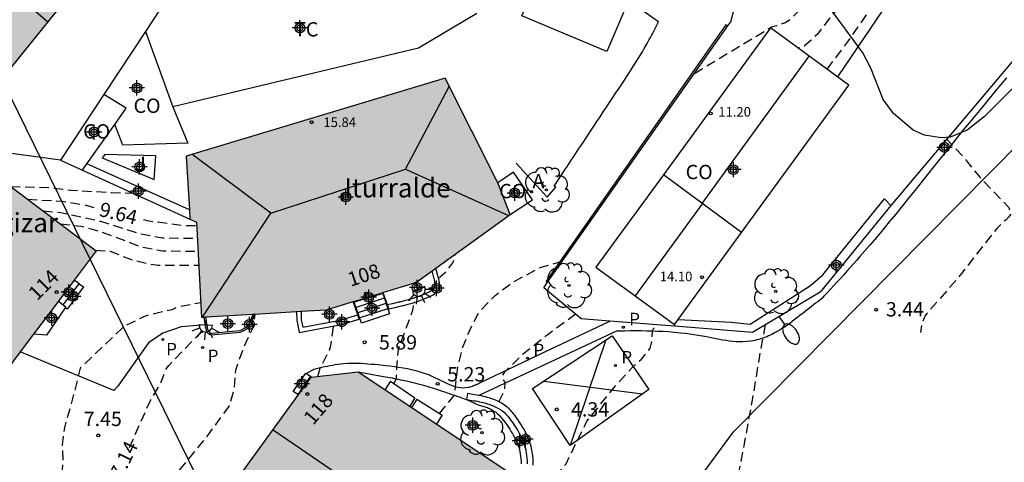
# Model space of a CAD drawing. Units: metres. Extents: x 587293 to 587644, y 4796040 to 4796291.
# Drawn here: x 587469 to 587520, y 4796121 to 4796144 of the extents above; entities that cross this region are included whole.
import ezdxf
from ezdxf.enums import TextEntityAlignment as Align

# ---------------------------------------------------------------- set-up
doc = ezdxf.new("R2010")
doc.units = ezdxf.units.M
doc.header["$MEASUREMENT"] = 0
doc.linetypes.add('TRAZOS_NORMALES', pattern=[0.75, 0.5, -0.25])
for name, color, linetype in [('010103', 9, 'Continuous'), ('020110', 7, 'Continuous'), ('020194', 31, 'TRAZOS_NORMALES'), ('020195', 30, 'TRAZOS_NORMALES'), ('020204', 9, 'Continuous'), ('020307', 24, 'Continuous'), ('020308', 9, 'Continuous'), ('060106', 9, 'Continuous'), ('060110', 9, 'Continuous'), ('060113', 4, 'Continuous'), ('060117', 9, 'Continuous'), ('060124', 9, 'Continuous'), ('060130', 9, 'Continuous'), ('060134', 9, 'Continuous'), ('060141', 9, 'Continuous'), ('060144', 9, 'Continuous'), ('070105', 6, 'Continuous'), ('070108', 9, 'Continuous'), ('080107', 9, 'Continuous'), ('080109', 9, 'Continuous'), ('080110', 9, 'Continuous'), ('080201', 9, 'Continuous'), ('080202', 9, 'Continuous'), ('080301', 9, 'Continuous'), ('080303', 9, 'Continuous'), ('080304', 9, 'Continuous'), ('080308', 9, 'Continuous'), ('100105', 3, 'Continuous'), ('100106', 63, 'Continuous'), ('100202', 3, 'Continuous'), ('100301', 7, 'Continuous'), ('100302', 7, 'Continuous'), ('200205', 4, 'Continuous'), ('200305', 4, 'Continuous'), ('210102', 4, 'Continuous'), ('210201', 9, 'Continuous'), ('210205', 4, 'Continuous'), ('210301', 9, 'Continuous'), ('210305', 4, 'Continuous'), ('220101', 1, 'Continuous'), ('220104', 9, 'Continuous'), ('250202', 9, 'Continuous'), ('250204', 9, 'Continuous'), ('260101', 9, 'Continuous'), ('990501', 21, 'Continuous'), ('C_Edificios', 5, 'Continuous'), ('Centroides', 1, 'Continuous')]:
    doc.layers.add(name, color=color, linetype=linetype)
doc.layers.add('080111', color=7, linetype='Continuous', lineweight=30)
doc.styles.add('ARIAL', font='arial.ttf', dxfattribs={"height": 1})
doc.styles.add('ARIALI', font='ariali.ttf', dxfattribs={"height": 1})
doc.styles.add('ROMANS', font='romans__.ttf', dxfattribs={"height": 1})
doc.styles.get("Standard").update_dxf_attribs({"font": 'arial.ttf'})

# ---------------------------------------------------------------- blocks, each defined once
blk = doc.blocks.new('BloquePortal')
blk.add_circle((0, 0), 0.075)
at = {"flags": 5}
blk.add_attdef('INDICE', text='', height=0.75, dxfattribs=at).set_placement((0, 0), align=Align.MIDDLE_CENTER)
blk = doc.blocks.new('ABAS')
blk.add_circle((0, 0), 0.055)
blk = doc.blocks.new('PLUVI3')
blk.add_circle((0, 0), 0.055)
blk = doc.blocks.new('ARBOL')
blk.add_circle((0, 0), 0.0587)
for centre, radius, start, end in [((-0.28, 0.855), 0.3, 359.2878, 173.6078), ((0.097, 0.97), 0.21, 23.1565, 160.4665), ((0.438, 0.881), 0.24, 301.578, 139.328), ((-0.564, 0.381), 0.532, 92.28, 254.58), ((0.656, 0.288), 0.443, 319.8556, 114.7656), ((-0.091, 0.321), 0.12, 119.14, 310.56), ((0.819, -0.249), 0.383, 235.5275, 62.0275), ((-0.556, -0.339), 0.555, 142.64, 266.54), ((-0.039, -0.384), 0.21, 189.64, 323.88), ((-0.301, -0.676), 0.45, 213.78, 295.32), ((0.299, -0.624), 0.532, 224.67, 0.24)]:
    blk.add_arc(centre, radius, start, end)
blk = doc.blocks.new('COTAPU')
blk.add_circle((0, 0), 0.075)
blk = doc.blocks.new('PUNTO')
blk.add_circle((0, 0), 0.075)
blk = doc.blocks.new('FAREDI')
blk.add_line((0, 0), (0.5, 0))
blk.add_lwpolyline([(0.5, 0, 0.159986), (0.538, -0.117, 0.106322), (0.675, -0.238, 0.071006), (0.858, -0.309, 0.057309), (1.099, -0.337, 0.057309), (1.339, -0.309, 0.071006), (1.522, -0.238, 0.106322), (1.659, -0.117, 0.159986), (1.697, 0, 0.159986), (1.659, 0.117, 0.106322), (1.522, 0.238, 0.071006), (1.339, 0.309, 0.057309), (1.099, 0.337, 0.057309), (0.858, 0.309, 0.071006), (0.675, 0.238, 0.106322), (0.538, 0.117, 0.159986)], format="xyb", close=True)
blk = doc.blocks.new('PLUVI1')
blk.add_circle((0, 0), 0.055)
blk = doc.blocks.new('FAREDE')
at = {"linetype": 'Continuous'}
for p, q in [((0.75, 0.7), (0.57, 0.322)), ((0.415, 0), (0, 0)), ((0.415, 0.36), (0.415, -0.351)), ((1.07, 0.411), (0.715, 0.19)), ((0.738, -0.699), (0.56, -0.32)), ((1.062, -0.416), (0.709, -0.191)), ((1.187, -0.005), (0.768, -0.001))]:
    blk.add_line(p, q, dxfattribs=at)
blk.add_arc((0.413, 0.004), 0.355, 270.4282, 89.5718, dxfattribs=at)
blk = doc.blocks.new('Centroide')
for points in [[(0.402, 0), (-0.402, 0)], [(0, -0.402), (0, 0.402)]]:
    blk.add_lwpolyline(points)
for radius in [0.256, 0.159]:
    blk.add_circle((0, 0), radius)

msp = doc.modelspace()

# ---------------------------------------------------------------- hatches: boundary and pattern name
at = {"layer": '990501'}
for points in [[(587472.674, 4796146.58), (587468.865, 4796149.809), (587465.055, 4796153.038), (587462.831, 4796150.226), (587460.608, 4796147.415), (587464.348, 4796144.151), (587468.088, 4796140.887), (587470.381, 4796143.734)], [(587473.021, 4796131.889), (587460.592, 4796141.242), (587450.965, 4796128.722), (587463.089, 4796118.685)], [(587492.617, 4796138.176), (587491.242, 4796140.908), (587484.476, 4796138.875), (587477.711, 4796136.842), (587477.812, 4796135.196), (587477.914, 4796133.55), (587478.261, 4796133.391), (587478.519, 4796128.419), (587485.049, 4796128.808), (587489.718, 4796130.231), (587494.64, 4796133.797), (587493.992, 4796135.444)], [(587491.056, 4796122.664), (587486.703, 4796125.572), (587484.245, 4796125.287), (587479.573, 4796118.816), (587489.182, 4796112.341), (587492.588, 4796115.028), (587495.408, 4796119.755)]]:
    msp.add_hatch(color=256, dxfattribs=at).paths.add_polyline_path(points, flags=0)

# ---------------------------------------------------------------- linework, layer by layer
at = {"layer": '010103'}
msp.add_lwpolyline([(587501.789, 4796099.127), (587493.395, 4796104.849), (587506.304, 4796122.434), (587531.431, 4796147.856), (587532.728, 4796148.991)], dxfattribs=at)
at = {"layer": '020110', "flags": 128}
msp.add_lwpolyline([(587511.748, 4796140.986), (587515.17, 4796146.042), (587516.926, 4796149.054), (587520.268, 4796153.168), (587526.792, 4796162.785), (587527.672, 4796164.417), (587530.544, 4796168.403), (587537.11, 4796175.951), (587539.98, 4796178.144), (587544.194, 4796180.758), (587547.945, 4796182.792), (587554.427, 4796184.948), (587561.631, 4796185.284), (587566.729, 4796184.646)], dxfattribs=at)
at = {"layer": '020194', "flags": 128}
for points, elevation in [([(587504.266, 4796141.168), (587508.336, 4796143.618), (587508.551, 4796143.666), (587509.021, 4796143.818), (587509.373, 4796144.086), (587509.683, 4796144.402), (587514.265, 4796150.111), (587514.597, 4796150.422), (587514.875, 4796150.813), (587516.694, 4796153.052), (587518.631, 4796155.075), (587519.271, 4796155.674), (587521.982, 4796158.163), (587522.245, 4796158.519), (587522.453, 4796158.888), (587523.004, 4796160.198), (587523.293, 4796161.519), (587523.458, 4796161.954), (587524.895, 4796164.996), (587527.062, 4796168.256), (587532.925, 4796175.32), (587537.901, 4796180.573), (587539.322, 4796181.959), (587540.99, 4796183.233), (587543.449, 4796184.462), (587543.786, 4796184.765), (587544.571, 4796185.248), (587546.124, 4796186.374), (587546.527, 4796186.593), (587548.221, 4796187.735), (587551.641, 4796189.618), (587553.283, 4796190.213), (587555.852, 4796190.877), (587556.313, 4796190.984), (587557.331, 4796191.176), (587561.697, 4796191.713), (587564.007, 4796191.793), (587564.914, 4796191.712), (587567.788, 4796191.747), (587568.233, 4796191.674), (587570.641, 4796191.757), (587572.699, 4796192.244), (587574.243, 4796192.759), (587576.054, 4796193.165), (587576.475, 4796193.105), (587576.873, 4796192.869), (587577.284, 4796192.693), (587578.991, 4796191.688), (587579.854, 4796191.363), (587580.292, 4796191.152), (587582.907, 4796190.239), (587587.236, 4796189.741), (587592.013, 4796189.981), (587596.236, 4796190.779), (587598.518, 4796191.76), (587600.537, 4796193.097), (587601.629, 4796193.922), (587603.418, 4796195.018), (587603.668, 4796195.236), (587603.995, 4796195.481), (587604.416, 4796195.666), (587605.756, 4796196.074), (587606.153, 4796196.248), (587606.53, 4796196.463), (587607.305, 4796197.023), (587607.653, 4796197.345), (587609.28, 4796199.027), (587611.055, 4796201.024), (587611.309, 4796201.401), (587611.385, 4796201.661), (587613.427, 4796205.596), (587614.462, 4796207.814), (587615.07, 4796210.081), (587615.352, 4796211.806), (587615.456, 4796213.299), (587615.661, 4796214.525), (587615.775, 4796217.06), (587616.006, 4796226.973), (587615.988, 4796230.911), (587615.518, 4796234.232), (587614.479, 4796237.187), (587613.015, 4796240.741), (587612.826, 4796241.037), (587612.433, 4796241.862), (587612.076, 4796242.466), (587611.805, 4796243.195), (587611.678, 4796243.658), (587611.477, 4796244.699), (587611.417, 4796244.841), (587611.364, 4796245.168), (587611.387, 4796245.433), (587611.527, 4796245.824), (587611.641, 4796245.994), (587614.026, 4796247.791), (587615.855, 4796249.165), (587616.139, 4796249.486), (587616.803, 4796250.094), (587617.808, 4796251.276), (587619.049, 4796252.509), (587621.236, 4796255.571), (587624.499, 4796260.021)], 7.64), ([(587511.194, 4796141.389), (587512.316, 4796142.861), (587513.658, 4796144.815), (587515.764, 4796147.515), (587516.374, 4796148.479), (587518.301, 4796151.148), (587519.523, 4796153.003), (587520.745, 4796154.671), (587521.427, 4796155.569), (587523.184, 4796158.325), (587524.624, 4796160.865), (587525.824, 4796162.749), (587528.435, 4796166.491), (587531.118, 4796169.881), (587533.182, 4796172.427), (587534.61, 4796174.116), (587536.184, 4796175.754), (587538.512, 4796178.051), (587539.329, 4796178.827), (587540.148, 4796179.436), (587544.458, 4796182.222), (587546.039, 4796183.101), (587549.211, 4796184.757), (587550.188, 4796185.266), (587551.176, 4796185.609), (587553.476, 4796186.092), (587557.829, 4796186.129), (587564.57, 4796185.616), (587565.455, 4796185.47), (587565.771, 4796185.382), (587566.401, 4796185.266), (587566.792, 4796185.358), (587567.555, 4796187.224), (587568.559, 4796188.228), (587569.882, 4796189.094), (587575.167, 4796191.223), (587575.498, 4796191.248), (587576.124, 4796191.184), (587576.433, 4796190.957), (587577.232, 4796190.48), (587579.082, 4796189.743), (587580.248, 4796189.365), (587584.025, 4796188.588), (587586.344, 4796188.371), (587589.574, 4796188.571), (587593.696, 4796189.196), (587594.03, 4796189.285), (587594.883, 4796189.402), (587596.771, 4796189.887), (587597.908, 4796190.288), (587598.532, 4796190.649), (587598.962, 4796190.816), (587599.75, 4796191.285), (587601.161, 4796192.272), (587603.178, 4796193.522), (587603.626, 4796193.928), (587604.394, 4796194.489), (587605.245, 4796194.821), (587606.052, 4796195.027), (587606.845, 4796195.521), (587607.976, 4796196.451), (587608.332, 4796196.8), (587611.235, 4796200.128), (587611.5, 4796200.504), (587612.258, 4796201.987), (587613.186, 4796203.46), (587615.052, 4796207.516), (587615.207, 4796207.945), (587615.307, 4796208.388), (587615.466, 4796208.822), (587615.86, 4796210.206), (587616.216, 4796212.461), (587616.376, 4796214.525), (587616.424, 4796219.495), (587616.393, 4796231.454), (587616.38, 4796231.986), (587616.329, 4796232.411), (587616.329, 4796232.758), (587616.107, 4796234.251), (587616.015, 4796234.684), (587615.808, 4796235.078), (587615.631, 4796235.484), (587614.75, 4796238.329), (587614.209, 4796239.646), (587614.093, 4796240.06), (587613.315, 4796241.865), (587612.76, 4796243.224), (587612.637, 4796243.677), (587612.493, 4796245.132), (587612.49, 4796245.373), (587612.557, 4796245.599), (587612.65, 4796245.784), (587614.445, 4796247.031), (587614.828, 4796247.372), (587616.338, 4796248.923), (587616.633, 4796249.28), (587617.861, 4796250.602), (587619.674, 4796252.894), (587623.181, 4796257.712), (587623.661, 4796258.269)], 6.64), ([(587517.411, 4796137.767), (587518.41, 4796136.69), (587518.53, 4796136.521), (587519.188, 4796135.722), (587520.685, 4796134.162), (587520.79, 4796133.803), (587520.669, 4796133.641), (587520.524, 4796133.496), (587520.353, 4796133.357), (587520.053, 4796133.053), (587518.214, 4796130.713), (587518.079, 4796130.526), (587516.32, 4796128.513), (587516.152, 4796128.121), (587516.066, 4796127.621)], 3.14), ([(587468.555, 4796135.249), (587470.523, 4796135.206), (587471.701, 4796135.055), (587473.818, 4796134.941), (587474.963, 4796134.899)], 10.14), ([(587470.247, 4796133.977), (587471.165, 4796133.897), (587473.248, 4796133.437), (587475.335, 4796132.782), (587476.489, 4796132.57), (587478.305, 4796132.547)], 9.14), ([(587471.14, 4796133.304), (587472.23, 4796133.183), (587473.273, 4796132.891), (587475.346, 4796132.105), (587476.48, 4796131.889), (587478.34, 4796131.871)], 8.64), ([(587472.985, 4796131.916), (587473.755, 4796131.875), (587474.752, 4796131.463), (587475.807, 4796131.202), (587476.234, 4796131.138), (587478.378, 4796131.136)], 8.14), ([(587490.899, 4796130.464), (587491.267, 4796130.775), (587491.654, 4796131.267), (587491.729, 4796131.464), (587491.792, 4796131.734)], 5.64), ([(587490.947, 4796123.389), (587491.734, 4796124.34), (587491.916, 4796125.8), (587492.139, 4796126.762), (587492.545, 4796127.784), (587493.036, 4796128.719), (587493.86, 4796129.556), (587494.763, 4796130.243), (587496.258, 4796131.042), (587497.375, 4796131.35)], 5.14), ([(587474.705, 4796092.406), (587473.724, 4796093.002), (587472.699, 4796093.485), (587467.707, 4796096.27), (587467.472, 4796096.447), (587467.507, 4796096.787), (587468.62, 4796098.467), (587468.898, 4796099.073), (587468.923, 4796099.306), (587468.924, 4796099.537), (587468.798, 4796100.845), (587468.939, 4796104.182), (587469.011, 4796104.42), (587469.481, 4796105.516), (587469.787, 4796106.616), (587469.763, 4796108.98), (587469.871, 4796110.077), (587470.177, 4796111.081), (587470.398, 4796112.138), (587470.475, 4796112.35), (587470.53, 4796112.59), (587470.89, 4796113.672), (587471.569, 4796114.85), (587471.624, 4796115.062), (587471.646, 4796115.272), (587471.638, 4796115.476), (587471.54, 4796115.913), (587471.518, 4796116.169), (587471.533, 4796116.313), (587471.203, 4796117.68), (587471.145, 4796118.616), (587471.289, 4796120.889), (587471.26, 4796121.753), (587471.375, 4796122.644), (587471.944, 4796124.676), (587472.192, 4796125.763), (587474, 4796127.485), (587474.454, 4796127.933), (587475.503, 4796128.454), (587475.722, 4796128.532), (587476.996, 4796128.829), (587477.203, 4796128.924), (587477.405, 4796128.99), (587478.479, 4796129.194)], 7.64), ([(587488.565, 4796124.952), (587488.705, 4796125.198), (587488.718, 4796125.827), (587488.805, 4796126.725), (587489.559, 4796128.79), (587489.595, 4796129.005), (587489.598, 4796129.181)], 5.64), ([(587481.195, 4796110.669), (587477.789, 4796113.295), (587476.962, 4796114.107), (587475.614, 4796115.893), (587475.522, 4796116.093), (587475.415, 4796116.266), (587475.458, 4796116.496), (587475.773, 4796117.44), (587476.748, 4796119.381), (587477.275, 4796120.304), (587478.73, 4796122.077), (587479.957, 4796123.76), (587480.229, 4796124.608), (587480.308, 4796125.649), (587480.74, 4796126.87), (587481.22, 4796127.889), (587481.331, 4796128.586)], 6.64), ([(587494.046, 4796124.003), (587494.355, 4796124.576), (587494.382, 4796124.997), (587494.272, 4796125.177), (587494.251, 4796125.389), (587494.367, 4796125.558), (587495.321, 4796126.505), (587496.605, 4796127.522), (587498.047, 4796128.589)], 4.64), ([(587484.592, 4796125.327), (587484.711, 4796125.758), (587485.21, 4796126.699), (587485.281, 4796126.94), (587485.419, 4796127.944)], 6.14), ([(587495.929, 4796119.055), (587496.001, 4796119.137), (587496.58, 4796119.626), (587497.559, 4796120.76), (587498.654, 4796122.991), (587500.065, 4796124.739), (587501.029, 4796125.816), (587501.505, 4796126.235), (587501.952, 4796126.794), (587502.05, 4796127.2), (587502.077, 4796127.69), (587502.12, 4796127.829), (587502.341, 4796128.018)], 4.14), ([(587507.955, 4796128.018), (587507.669, 4796126.422), (587507.282, 4796124.085), (587506.675, 4796120.805), (587506.393, 4796119.564), (587505.499, 4796117.662), (587503.095, 4796113.467), (587502.927, 4796112.46), (587503.654, 4796107.873), (587504.779, 4796104.109)], 3.64)]:
    msp.add_lwpolyline(points, dxfattribs=dict(at, elevation=elevation))
at = {"layer": '020195', "flags": 128}
for points, elevation in [([(587531.414, 4796171.893), (587528.61, 4796168.914), (587525.965, 4796164.711), (587525.607, 4796164.116), (587525.064, 4796163.39), (587524.888, 4796162.974), (587524.228, 4796161.726), (587523.756, 4796160.444), (587522.761, 4796158.495), (587521.684, 4796156.941), (587518.939, 4796153.901), (587518.623, 4796153.618), (587518.038, 4796152.823), (587517.726, 4796152.462), (587515.483, 4796149.367), (587515.17, 4796149.031), (587510.979, 4796143.593), (587510.686, 4796143.218), (587510.349, 4796142.881), (587509.995, 4796142.587), (587509.694, 4796142.481)], 7.14), ([(587469.439, 4796134.584), (587471.257, 4796134.487), (587472.342, 4796134.309), (587472.968, 4796134.142)], 9.64), ([(587475.487, 4796133.524), (587475.765, 4796133.46), (587477.568, 4796133.217), (587478.27, 4796133.217)], 9.64), ([(587474.758, 4796121.612), (587475.834, 4796124.035), (587476.358, 4796124.898), (587476.677, 4796125.722), (587476.807, 4796125.902), (587478.055, 4796127.191), (587478.512, 4796127.632), (587478.792, 4796127.7)], 7.14)]:
    msp.add_lwpolyline(points, dxfattribs=dict(at, elevation=elevation))
at = {"layer": '060106', "flags": 128}
msp.add_lwpolyline([(587506.004, 4796143.644), (587505.912, 4796143.709), (587496.527, 4796130.296), (587496.599, 4796130.245)], dxfattribs=at)
at = {"layer": '060110', "flags": 128}
msp.add_lwpolyline([(587502.392, 4796143.856), (587500.817, 4796144.966)], dxfattribs=at)
at = {"layer": '060113', "flags": 128}
for points in [[(587483.991, 4796125.484), (587484.292, 4796125.654), (587484.327, 4796125.676), (587484.393, 4796125.7), (587484.531, 4796125.735), (587484.669, 4796125.77), (587484.808, 4796125.804), (587484.947, 4796125.836), (587485.085, 4796125.867), (587485.224, 4796125.895), (587485.364, 4796125.921), (587485.503, 4796125.943), (587485.643, 4796125.963), (587485.96, 4796125.997), (587486.138, 4796126.009), (587486.316, 4796126.015), (587486.494, 4796126.017), (587486.673, 4796126.015), (587486.852, 4796126.009), (587487.031, 4796126), (587487.209, 4796125.988), (587487.388, 4796125.973), (587487.567, 4796125.957), (587487.745, 4796125.94), (587488.15, 4796125.897), (587488.375, 4796125.871), (587488.601, 4796125.843), (587488.825, 4796125.812), (587489.049, 4796125.776), (587489.271, 4796125.735), (587489.493, 4796125.687), (587489.714, 4796125.633), (587489.933, 4796125.57), (587490.152, 4796125.498), (587490.369, 4796125.417), (587490.733, 4796125.257), (587490.881, 4796125.185), (587491.028, 4796125.112), (587491.175, 4796125.039), (587491.322, 4796124.969), (587491.468, 4796124.903), (587491.613, 4796124.845), (587491.759, 4796124.797), (587491.904, 4796124.76), (587492.05, 4796124.737), (587492.195, 4796124.731), (587492.297, 4796124.737), (587492.43, 4796124.757), (587492.489, 4796124.77), (587492.549, 4796124.786), (587492.609, 4796124.804), (587492.669, 4796124.824), (587492.728, 4796124.846), (587492.788, 4796124.869), (587492.848, 4796124.894), (587492.908, 4796124.92), (587492.967, 4796124.946), (587493.027, 4796124.973), (587496.448, 4796126.602), (587499.84, 4796128.217)], [(587484.209, 4796125.338), (587484.245, 4796125.287)]]:
    msp.add_lwpolyline(points, dxfattribs=at)
at = {"layer": '060117', "flags": 128}
for points in [[(587472.134, 4796130.169), (587471.874, 4796130.365)], [(587471.297, 4796129.067), (587472.134, 4796130.169)], [(587472.134, 4796130.169), (587472.36, 4796130.008), (587471.507, 4796128.84), (587471.399, 4796128.914)], [(587486.491, 4796129.212), (587486.481, 4796129.244)], [(587487.987, 4796129.657), (587486.491, 4796129.212)], [(587487.987, 4796129.657), (587488.334, 4796128.589), (587486.884, 4796128.11), (587486.491, 4796129.212)], [(587487.987, 4796129.657), (587487.974, 4796129.699)]]:
    msp.add_lwpolyline(points, dxfattribs=at)
at = {"layer": '060124'}
for points in [[(587471.044, 4796129.261), (587471.297, 4796129.067)], [(587471.297, 4796129.067), (587471.433, 4796128.963), (587471.399, 4796128.914)]]:
    msp.add_lwpolyline(points, dxfattribs=at)
at = {"layer": '060124', "flags": 128}
msp.add_lwpolyline([(587471.399, 4796128.914), (587470.419, 4796127.486), (587469.746, 4796127.535)], dxfattribs=at)
at = {"layer": '060130', "flags": 128}
msp.add_lwpolyline([(587478.718, 4796128.014), (587477.458, 4796127.913), (587476.506, 4796127.593), (587475.746, 4796127.081), (587474.154, 4796124.817), (587473.946, 4796124.585), (587469.045, 4796126.603)], dxfattribs=at)
at = {"layer": '060134', "flags": 128}
msp.add_lwpolyline([(587520.561, 4796140.929), (587519.978, 4796140.23), (587519.396, 4796139.53), (587518.817, 4796138.828), (587518.24, 4796138.124), (587517.667, 4796137.417), (587516.765, 4796136.294), (587516.434, 4796135.88), (587516.104, 4796135.465), (587515.774, 4796135.05), (587515.443, 4796134.636), (587515.112, 4796134.223), (587514.779, 4796133.81), (587514.444, 4796133.4), (587514.107, 4796132.991), (587513.767, 4796132.585), (587513.424, 4796132.181), (587512.91, 4796131.589), (587512.741, 4796131.398), (587512.572, 4796131.208), (587512.402, 4796131.018), (587512.232, 4796130.828), (587512.061, 4796130.639), (587511.889, 4796130.451), (587511.717, 4796130.263), (587511.545, 4796130.075), (587511.373, 4796129.887), (587511.2, 4796129.7), (587511.028, 4796129.512), (587510.924, 4796129.402), (587510.815, 4796129.317), (587510.706, 4796129.232), (587510.597, 4796129.147), (587510.488, 4796129.061), (587510.379, 4796128.976), (587510.269, 4796128.891), (587510.16, 4796128.806), (587510.051, 4796128.721), (587509.941, 4796128.636), (587509.773, 4796128.505), (587509.6, 4796128.37), (587509.481, 4796128.278), (587509.362, 4796128.189), (587509.241, 4796128.099), (587509.12, 4796128.011), (587508.998, 4796127.925), (587508.873, 4796127.842), (587508.747, 4796127.762), (587508.619, 4796127.685), (587508.489, 4796127.612), (587508.308, 4796127.519), (587508.142, 4796127.443), (587508.043, 4796127.401), (587507.943, 4796127.361), (587507.841, 4796127.325), (587507.739, 4796127.291), (587507.636, 4796127.26), (587507.532, 4796127.233), (587507.427, 4796127.208), (587507.322, 4796127.187), (587507.217, 4796127.17), (587507.024, 4796127.146), (587506.796, 4796127.132), (587506.621, 4796127.131), (587506.445, 4796127.138), (587506.27, 4796127.152), (587506.094, 4796127.172), (587505.919, 4796127.198), (587505.744, 4796127.227), (587505.569, 4796127.259), (587505.394, 4796127.293), (587505.219, 4796127.327), (587504.989, 4796127.372), (587504.792, 4796127.409), (587504.682, 4796127.429), (587504.572, 4796127.448), (587504.462, 4796127.467), (587504.353, 4796127.485), (587504.243, 4796127.502), (587504.133, 4796127.519), (587504.023, 4796127.535), (587503.914, 4796127.549), (587503.804, 4796127.564), (587503.552, 4796127.594), (587503.212, 4796127.627), (587502.927, 4796127.65), (587502.641, 4796127.667), (587502.355, 4796127.681), (587502.068, 4796127.69), (587501.78, 4796127.696), (587501.493, 4796127.7), (587501.205, 4796127.701), (587500.917, 4796127.701), (587500.628, 4796127.699), (587500.34, 4796127.697), (587500.196, 4796127.696), (587493.013, 4796124.33)], dxfattribs=at)
at = {"layer": '060141', "flags": 128}
for points in [[(587488.066, 4796129.412), (587486.593, 4796128.926)], [(587488.156, 4796129.138), (587486.69, 4796128.654)], [(587488.245, 4796128.863), (587486.787, 4796128.382)]]:
    msp.add_lwpolyline(points, dxfattribs=at)
at = {"layer": '060144', "flags": 128}
for points in [[(587486.683, 4796128.546), (587486.443, 4796129.233)], [(587488.224, 4796129.084), (587487.986, 4796129.703)], [(587488.224, 4796129.084), (587488.308, 4796128.866)], [(587488.308, 4796128.866), (587488.224, 4796129.084)], [(587488.328, 4796128.813), (587488.308, 4796128.866)], [(587486.777, 4796128.277), (587486.762, 4796128.319)]]:
    msp.add_lwpolyline(points, dxfattribs=at)
at = {"layer": '060144'}
for points in [[(587487.986, 4796129.703), (587488.224, 4796129.084)], [(587486.762, 4796128.319), (587486.683, 4796128.546)]]:
    msp.add_lwpolyline(points, dxfattribs=at)
at = {"layer": '070105', "flags": 128}
for points in [[(587499.84, 4796128.217), (587498.352, 4796128.336), (587496.396, 4796129.956), (587496.599, 4796130.245), (587506.004, 4796143.644), (587506.161, 4796143.868), (587506.326, 4796144.451), (587505.962, 4796151.036), (587494.241, 4796150.343), (587482.521, 4796149.651)], [(587528.794, 4796149.964), (587523.905, 4796145.412), (587514.532, 4796134.252)], [(587494.96, 4796136.472), (587496.569, 4796134.695), (587497.033, 4796135.214), (587496.947, 4796135.276), (587497.502, 4796136.121), (587497.594, 4796136.26), (587497.685, 4796136.399), (587497.777, 4796136.538), (587497.868, 4796136.676), (587497.96, 4796136.815), (587498.051, 4796136.953), (587498.143, 4796137.092), (587498.234, 4796137.231), (587498.326, 4796137.37), (587498.417, 4796137.508), (587498.675, 4796137.898), (587498.841, 4796138.148), (587499.007, 4796138.399), (587499.173, 4796138.649), (587499.339, 4796138.899), (587499.505, 4796139.15), (587499.671, 4796139.4), (587499.837, 4796139.65), (587500.003, 4796139.9), (587500.169, 4796140.151), (587500.335, 4796140.401), (587500.608, 4796140.814), (587500.715, 4796140.977), (587500.822, 4796141.141), (587500.929, 4796141.304), (587501.035, 4796141.468), (587501.14, 4796141.632), (587501.244, 4796141.797), (587501.346, 4796141.963), (587501.448, 4796142.129), (587501.548, 4796142.296), (587501.646, 4796142.464), (587501.799, 4796142.734), (587501.855, 4796142.835), (587501.91, 4796142.936), (587501.965, 4796143.037), (587502.019, 4796143.139), (587502.073, 4796143.241), (587502.127, 4796143.343), (587502.18, 4796143.446), (587502.233, 4796143.548), (587502.286, 4796143.651), (587502.339, 4796143.753), (587502.392, 4796143.856)], [(587473.415, 4796140.06), (587471.156, 4796136.635)], [(587477.885, 4796134.029), (587472.528, 4796136.441)], [(587472.297, 4796136.115), (587476.696, 4796134.108), (587477.914, 4796133.55)], [(587503.417, 4796128.307), (587506.202, 4796128.153), (587507.185, 4796128.057), (587510.329, 4796130.072), (587510.969, 4796130.64), (587514.185, 4796134.608), (587514.532, 4796134.252)], [(587514.532, 4796134.252), (587510.831, 4796129.734), (587507.293, 4796127.622), (587503.222, 4796127.947)], [(587488.308, 4796128.866), (587488.627, 4796128.936), (587488.69, 4796128.95), (587488.754, 4796128.964), (587488.818, 4796128.978), (587488.881, 4796128.993), (587488.944, 4796129.007), (587489.007, 4796129.022), (587489.07, 4796129.037), (587489.132, 4796129.052), (587489.194, 4796129.068), (587489.256, 4796129.084), (587489.387, 4796129.119), (587489.456, 4796129.139), (587489.524, 4796129.159), (587489.593, 4796129.18), (587489.661, 4796129.201), (587489.73, 4796129.224), (587489.799, 4796129.247), (587489.869, 4796129.272), (587489.939, 4796129.297), (587490.011, 4796129.324), (587490.083, 4796129.352), (587490.235, 4796129.412), (587490.313, 4796129.444), (587490.392, 4796129.479), (587490.469, 4796129.515), (587490.544, 4796129.553), (587490.616, 4796129.595), (587490.683, 4796129.639), (587490.745, 4796129.686), (587490.773, 4796129.71), (587490.824, 4796129.763), (587490.847, 4796129.79), (587490.885, 4796129.848), (587490.912, 4796129.902), (587490.938, 4796129.986), (587490.944, 4796130.012), (587490.948, 4796130.039), (587490.952, 4796130.095), (587490.952, 4796130.152), (587490.947, 4796130.211), (587490.939, 4796130.272), (587490.928, 4796130.333), (587490.915, 4796130.396), (587490.9, 4796130.459), (587490.884, 4796130.523), (587490.867, 4796130.587), (587490.763, 4796130.988)], [(587483.482, 4796128.715), (587483.492, 4796128.264), (587483.624, 4796127.629), (587485.828, 4796128.033), (587486.762, 4796128.319)], [(587478.718, 4796128.014), (587478.71, 4796128.061), (587478.703, 4796128.11), (587478.697, 4796128.159), (587478.691, 4796128.207), (587478.685, 4796128.255), (587478.68, 4796128.303), (587478.667, 4796128.428)], [(587503.227, 4796128.045), (587503.222, 4796127.947)], [(587493.013, 4796124.33), (587492.895, 4796124.351), (587492.797, 4796124.368), (587492.699, 4796124.383), (587492.602, 4796124.398), (587492.506, 4796124.412), (587492.411, 4796124.425)]]:
    msp.add_lwpolyline(points, dxfattribs=at)
at = {"layer": '070105'}
for points in [[(587476.32, 4796144.463), (587475.593, 4796143.361)], [(587475.593, 4796143.361), (587473.415, 4796140.06)], [(587471.156, 4796136.635), (587466.652, 4796137.243), (587460.524, 4796142.155), (587458.622, 4796140.183)], [(587471.156, 4796136.635), (587472.297, 4796136.115)], [(587481.289, 4796128.584), (587481.19, 4796128.309), (587481.175, 4796128.268), (587481.16, 4796128.227), (587481.145, 4796128.186), (587481.128, 4796128.147), (587481.111, 4796128.108), (587481.093, 4796128.07), (587481.073, 4796128.033), (587481.052, 4796127.997), (587481.018, 4796127.947), (587480.979, 4796127.899), (587480.936, 4796127.855), (587480.904, 4796127.827), (587480.871, 4796127.801), (587480.836, 4796127.776), (587480.799, 4796127.753), (587480.761, 4796127.731), (587480.723, 4796127.71), (587480.683, 4796127.689), (587480.643, 4796127.67), (587480.602, 4796127.65), (587480.561, 4796127.631), (587480.541, 4796127.621), (587479.019, 4796127.49), (587478.946, 4796127.52), (587478.915, 4796127.536), (587478.886, 4796127.554), (587478.861, 4796127.577), (587478.836, 4796127.607), (587478.824, 4796127.625), (587478.811, 4796127.65), (587478.799, 4796127.678), (587478.78, 4796127.737), (587478.76, 4796127.811), (587478.747, 4796127.862), (587478.736, 4796127.913), (587478.726, 4796127.963), (587478.718, 4796128.014)], [(587503.222, 4796127.947), (587499.84, 4796128.217)], [(587492.411, 4796124.425), (587492.366, 4796124.113)], [(587492.366, 4796124.113), (587492.461, 4796124.099), (587492.556, 4796124.086), (587492.651, 4796124.071), (587492.746, 4796124.056), (587492.841, 4796124.041), (587492.937, 4796124.023), (587493.032, 4796124.005), (587493.127, 4796123.984), (587493.222, 4796123.962), (587493.317, 4796123.937), (587493.413, 4796123.909), (587493.58, 4796123.855), (587493.652, 4796123.829), (587493.723, 4796123.802), (587493.794, 4796123.772), (587493.864, 4796123.741), (587493.933, 4796123.707), (587494, 4796123.671), (587494.066, 4796123.633), (587494.131, 4796123.592), (587494.193, 4796123.548), (587494.253, 4796123.503), (587494.355, 4796123.415), (587494.397, 4796123.375), (587494.438, 4796123.333), (587494.478, 4796123.29), (587494.516, 4796123.246), (587494.554, 4796123.201), (587494.59, 4796123.154), (587494.626, 4796123.107), (587494.661, 4796123.059), (587494.696, 4796123.011), (587494.73, 4796122.962), (587494.834, 4796122.811), (587494.902, 4796122.707), (587494.969, 4796122.603), (587495.034, 4796122.497), (587495.096, 4796122.39), (587495.155, 4796122.281), (587495.211, 4796122.172), (587495.262, 4796122.061), (587495.31, 4796121.949), (587495.353, 4796121.836), (587495.391, 4796121.721), (587495.457, 4796121.469), (587495.484, 4796121.331), (587495.503, 4796121.191), (587495.517, 4796121.05), (587495.526, 4796120.907), (587495.529, 4796120.763)], [(587495.845, 4796120.691), (587495.843, 4796120.844), (587495.837, 4796120.997), (587495.825, 4796121.151), (587495.807, 4796121.305), (587495.781, 4796121.459), (587495.732, 4796121.676), (587495.672, 4796121.877), (587495.627, 4796122.004), (587495.577, 4796122.129), (587495.523, 4796122.251), (587495.464, 4796122.37), (587495.402, 4796122.487), (587495.338, 4796122.602), (587495.271, 4796122.714), (587495.202, 4796122.825), (587495.131, 4796122.933), (587495.043, 4796123.065), (587494.972, 4796123.167), (587494.935, 4796123.219), (587494.898, 4796123.27), (587494.86, 4796123.322), (587494.82, 4796123.373), (587494.778, 4796123.425), (587494.735, 4796123.475), (587494.69, 4796123.526), (587494.643, 4796123.575), (587494.593, 4796123.624), (587494.511, 4796123.699), (587494.415, 4796123.777), (587494.342, 4796123.83), (587494.268, 4796123.879), (587494.192, 4796123.925), (587494.115, 4796123.968), (587494.037, 4796124.007), (587493.959, 4796124.044), (587493.88, 4796124.078), (587493.801, 4796124.11), (587493.722, 4796124.139), (587493.594, 4796124.183), (587493.453, 4796124.227), (587493.35, 4796124.255), (587493.247, 4796124.28), (587493.146, 4796124.303), (587493.045, 4796124.324), (587493.013, 4796124.33)]]:
    msp.add_lwpolyline(points, dxfattribs=at)
at = {"layer": '070108', "flags": 128}
msp.add_lwpolyline([(587492.908, 4796144.299), (587489.85, 4796142.489), (587477.022, 4796139.415)], dxfattribs=at)
at = {"layer": '080107'}
for points in [[(587496.386, 4796146.836), (587500.817, 4796144.966), (587499.69, 4796142.308), (587495.259, 4796144.178), (587495.922, 4796145.74)], [(587475.593, 4796143.361), (587477.022, 4796139.415)], [(587472.297, 4796136.115), (587472.528, 4796136.441)]]:
    msp.add_lwpolyline(points, dxfattribs=at).dxf.unprotected_set("ltscale", 0)
at = {"layer": '080107', "flags": 128}
for points in [[(587506.728, 4796132.853), (587512.337, 4796140.557), (587508.234, 4796143.544), (587502.642, 4796135.863)], [(587502.642, 4796135.863), (587499.124, 4796131.032), (587503.227, 4796128.045)], [(587503.417, 4796128.307), (587506.728, 4796132.853)], [(587503.227, 4796128.045), (587503.417, 4796128.307)]]:
    msp.add_lwpolyline(points, dxfattribs=at)
for points in [[(587473.989, 4796138.5), (587474.584, 4796139.339), (587473.415, 4796140.06)], [(587477.022, 4796139.415), (587477.812, 4796137.515), (587474.416, 4796137.411), (587473.989, 4796138.5)], [(587472.528, 4796136.441), (587473.989, 4796138.5)], [(587494.64, 4796133.797), (587495.804, 4796134.547), (587494.82, 4796136.004), (587493.992, 4796135.444)]]:
    msp.add_lwpolyline(points, dxfattribs=at).dxf.unprotected_set("ltscale", 0)
at = {"layer": '080109', "flags": 128}
for points in [[(587462.933, 4796150.355), (587470.489, 4796143.868)], [(587504.673, 4796134.367), (587510.265, 4796142.065)], [(587489.183, 4796136.163), (587491.461, 4796140.473)], [(587482.143, 4796133.859), (587478.02, 4796136.935)], [(587482.143, 4796133.859), (587489.183, 4796136.163)], [(587489.183, 4796136.163), (587494.555, 4796133.735)], [(587478.581, 4796128.423), (587482.143, 4796133.859)], [(587501.187, 4796129.53), (587504.689, 4796134.355)], [(587482.261, 4796122.539), (587492.774, 4796115.34)]]:
    msp.add_lwpolyline(points, dxfattribs=at)
at = {"layer": '080110', "flags": 128}
msp.add_lwpolyline([(587506.728, 4796132.853), (587502.642, 4796135.863)], dxfattribs=at)
at = {"layer": '080111'}
for points in [[(587472.674, 4796146.58), (587468.088, 4796140.887), (587464.348, 4796144.151)], [(587460.592, 4796141.242), (587473.021, 4796131.889), (587471.874, 4796130.365)], [(587491.242, 4796140.908), (587477.711, 4796136.842), (587477.885, 4796134.029)], [(587494.64, 4796133.797), (587493.992, 4796135.444)], [(587477.885, 4796134.029), (587477.914, 4796133.55)], [(587477.914, 4796133.55), (587478.261, 4796133.391), (587478.519, 4796128.419), (587478.667, 4796128.428)], [(587490.763, 4796130.988), (587494.64, 4796133.797)], [(587487.986, 4796129.703), (587489.718, 4796130.231), (587490.562, 4796130.842)], [(587490.562, 4796130.842), (587490.763, 4796130.988)], [(587471.874, 4796130.365), (587471.044, 4796129.261)], [(587471.044, 4796129.261), (587469.746, 4796127.535)], [(587483.723, 4796128.729), (587485.049, 4796128.808), (587486.443, 4796129.233)], [(587486.443, 4796129.233), (587486.481, 4796129.244)], [(587486.481, 4796129.244), (587487.974, 4796129.699)], [(587487.974, 4796129.699), (587487.986, 4796129.703)], [(587481.289, 4796128.584), (587483.482, 4796128.715)], [(587483.482, 4796128.715), (587483.723, 4796128.729)], [(587478.667, 4796128.428), (587478.755, 4796128.433)], [(587478.755, 4796128.433), (587481.194, 4796128.578)], [(587481.194, 4796128.578), (587481.289, 4796128.584)], [(587469.746, 4796127.535), (587469.045, 4796126.603)], [(587469.045, 4796126.603), (587467.886, 4796125.062)], [(587489.704, 4796112.754), (587489.182, 4796112.341), (587479.573, 4796118.816), (587484.245, 4796125.287)], [(587486.703, 4796125.572), (587495.142, 4796119.933)]]:
    msp.add_lwpolyline(points, dxfattribs=at)
at = {"layer": '080111', "flags": 128}
for points in [[(587493.992, 4796135.444), (587491.242, 4796140.908)], [(587484.245, 4796125.287), (587486.703, 4796125.572)]]:
    msp.add_lwpolyline(points, dxfattribs=at)
at = {"layer": '100105', "flags": 128}
for points in [[(587476.136, 4796136.851), (587473.472, 4796136.931), (587473.34, 4796136.755), (587476.056, 4796135.611), (587476.136, 4796136.851)], [(587488.224, 4796129.084), (587488.577, 4796129.161), (587488.641, 4796129.175), (587488.704, 4796129.189), (587488.767, 4796129.203), (587488.83, 4796129.218), (587488.892, 4796129.232), (587488.954, 4796129.246), (587489.016, 4796129.261), (587489.077, 4796129.276), (587489.137, 4796129.291), (587489.197, 4796129.307), (587489.325, 4796129.341), (587489.392, 4796129.36), (587489.458, 4796129.38), (587489.524, 4796129.4), (587489.59, 4796129.421), (587489.657, 4796129.443), (587489.724, 4796129.465), (587489.791, 4796129.489), (587489.86, 4796129.514), (587489.929, 4796129.54), (587490, 4796129.567), (587490.148, 4796129.626), (587490.223, 4796129.657), (587490.297, 4796129.689), (587490.368, 4796129.722), (587490.434, 4796129.756), (587490.495, 4796129.791), (587490.55, 4796129.827), (587490.597, 4796129.863), (587490.617, 4796129.88), (587490.65, 4796129.914), (587490.663, 4796129.93), (587490.683, 4796129.96), (587490.699, 4796129.991), (587490.71, 4796130.026), (587490.716, 4796130.052), (587490.72, 4796130.084), (587490.722, 4796130.121), (587490.72, 4796130.164), (587490.715, 4796130.211), (587490.707, 4796130.262), (587490.696, 4796130.317), (587490.683, 4796130.375), (587490.669, 4796130.435), (587490.653, 4796130.497), (587490.562, 4796130.842)], [(587483.723, 4796128.729), (587483.732, 4796128.291), (587483.812, 4796127.906), (587485.767, 4796128.266), (587486.683, 4796128.546)], [(587481.194, 4796128.578), (587481.108, 4796128.339), (587481.093, 4796128.298), (587481.078, 4796128.258), (587481.063, 4796128.219), (587481.047, 4796128.181), (587481.023, 4796128.126), (587480.987, 4796128.059), (587480.948, 4796127.999), (587480.914, 4796127.958), (587480.862, 4796127.907), (587480.834, 4796127.883), (587480.803, 4796127.86), (587480.753, 4796127.828), (587480.7, 4796127.797), (587480.663, 4796127.778), (587480.624, 4796127.758), (587480.585, 4796127.739), (587480.544, 4796127.72), (587480.503, 4796127.7), (587479.051, 4796127.572), (587478.996, 4796127.594), (587478.97, 4796127.606), (587478.948, 4796127.619), (587478.931, 4796127.632), (587478.907, 4796127.658), (587478.893, 4796127.682), (587478.873, 4796127.734), (587478.853, 4796127.801), (587478.839, 4796127.857), (587478.827, 4796127.906), (587478.817, 4796127.955), (587478.808, 4796128.003), (587478.8, 4796128.051), (587478.793, 4796128.098), (587478.787, 4796128.146), (587478.781, 4796128.193), (587478.775, 4796128.241), (587478.77, 4796128.288), (587478.765, 4796128.336), (587478.755, 4796128.433)], [(587492.366, 4796124.113), (587492.966, 4796123.837), (587493.028, 4796123.821), (587493.09, 4796123.805), (587493.151, 4796123.789), (587493.212, 4796123.772), (587493.273, 4796123.754), (587493.333, 4796123.735), (587493.392, 4796123.715), (587493.45, 4796123.694), (587493.508, 4796123.671), (587493.564, 4796123.645), (587493.67, 4796123.592), (587493.794, 4796123.516), (587493.887, 4796123.448), (587493.975, 4796123.373), (587494.06, 4796123.292), (587494.141, 4796123.206), (587494.22, 4796123.116), (587494.296, 4796123.022), (587494.37, 4796122.925), (587494.443, 4796122.825), (587494.515, 4796122.724), (587494.586, 4796122.623), (587494.622, 4796122.572), (587494.702, 4796122.435), (587494.763, 4796122.335), (587494.821, 4796122.235), (587494.876, 4796122.134), (587494.927, 4796122.034), (587494.974, 4796121.933), (587495.017, 4796121.832), (587495.056, 4796121.73), (587495.089, 4796121.629), (587495.149, 4796121.401), (587495.172, 4796121.279), (587495.19, 4796121.154), (587495.203, 4796121.025), (587495.21, 4796120.894), (587495.214, 4796120.76)]]:
    msp.add_lwpolyline(points, dxfattribs=at)
at = {"layer": '100105'}
msp.add_lwpolyline([(587486.703, 4796125.572), (587488.032, 4796125.326), (587488.143, 4796125.305), (587488.253, 4796125.284), (587488.363, 4796125.264), (587488.473, 4796125.243), (587488.583, 4796125.221), (587488.693, 4796125.2), (587488.803, 4796125.177), (587488.913, 4796125.155), (587489.022, 4796125.132), (587489.132, 4796125.108), (587489.375, 4796125.052), (587489.509, 4796125.02), (587489.642, 4796124.987), (587489.775, 4796124.953), (587489.908, 4796124.918), (587490.041, 4796124.882), (587490.173, 4796124.845), (587490.304, 4796124.807), (587490.436, 4796124.768), (587490.567, 4796124.728), (587490.698, 4796124.687), (587490.957, 4796124.604), (587491.087, 4796124.562), (587491.215, 4796124.519), (587491.344, 4796124.475), (587491.472, 4796124.431), (587491.6, 4796124.387), (587491.728, 4796124.342), (587491.856, 4796124.296), (587491.983, 4796124.251), (587492.111, 4796124.205), (587492.239, 4796124.159), (587492.366, 4796124.113)], dxfattribs=at)
at = {"layer": '100106', "color": 63}
msp.add_lwpolyline([(587520.988, 4796140.488), (587519.412, 4796138.904), (587518.508, 4796138.192), (587517.628, 4796137.84), (587517.156, 4796137.792), (587516.276, 4796137.928), (587515.684, 4796138.2), (587514.669, 4796139.064), (587514.125, 4796139.808), (587513.485, 4796141.44), (587513.069, 4796142.24), (587509.629, 4796146.92)], dxfattribs=at)
at = {"layer": '210102', "flags": 128}
msp.add_lwpolyline([(587484.209, 4796125.338), (587483.551, 4796124.386), (587483.316, 4796124.543), (587483.974, 4796125.495), (587483.991, 4796125.484)], dxfattribs=at)
at = {"layer": '210102'}
msp.add_lwpolyline([(587483.991, 4796125.484), (587484.209, 4796125.338)], dxfattribs=at)
at = {"layer": '220101', "flags": 128}
for points in [[(587488.384, 4796125.074), (587488.107, 4796124.634)], [(587488.384, 4796125.074), (587489.67, 4796124.209), (587489.397, 4796123.772)], [(587489.764, 4796124.134), (587489.495, 4796123.706)], [(587489.764, 4796124.134), (587491.082, 4796123.304), (587490.79, 4796122.841)]]:
    msp.add_lwpolyline(points, dxfattribs=at)
at = {"layer": '220104', "flags": 128}
msp.add_lwpolyline([(587514.405, 4796091.765), (587483.353, 4796109.687), (587468.088, 4796140.887)], dxfattribs=at)
at = {"layer": '260101', "flags": 128}
for points in [[(587495.802, 4796124.689), (587499.962, 4796127.441), (587501.89, 4796124.649), (587497.778, 4796121.721), (587495.802, 4796124.689)], [(587499.647, 4796127.233), (587497.778, 4796121.721)], [(587496.392, 4796125.079), (587501.55, 4796124.407)]]:
    msp.add_lwpolyline(points, dxfattribs=at)

# ---------------------------------------------------------------- block references
at = {"layer": '020204', "rotation": 359.9987685839998}
for p in [(587513.755, 4796128.809, 3.438), (587487.04, 4796127.107, 5.885), (587490.857, 4796124.937, 5.226), (587497.072, 4796123.603, 4.341), (587473.128, 4796122.243, 7.453)]:
    msp.add_blockref('COTAPU', p, dxfattribs=at)
at = {"layer": '080201', "rotation": 359.9987685839998}
for p in [(587505.118, 4796139.067, 11.201), (587484.271, 4796138.611, 15.84), (587504.663, 4796130.507, 14.097)]:
    msp.add_blockref('PUNTO', p, dxfattribs=at)
at = {"layer": '080202', "rotation": 359.9987685839998}
for p in [(587470.959, 4796129.737), (587487.116, 4796129.651), (587484.049, 4796124.405)]:
    msp.add_blockref('BloquePortal', p, dxfattribs=at)
at = {"layer": '100202', "rotation": 359.9987685839998}
for p in [(587496.537, 4796135.079), (587497.71, 4796130.076), (587508.509, 4796129.771), (587493.166, 4796122.388)]:
    msp.add_blockref('ARBOL', p, dxfattribs=at)
at = {"layer": '200205', "rotation": 359.9987685839998}
msp.add_blockref('ABAS', (587495.756, 4796134.982, 6.26), dxfattribs=at)
at = {"layer": '210201', "rotation": 359.9987685839998}
for p in [(587476.501, 4796127.255, 7.256), (587478.579, 4796126.834, 6.928), (587495.55, 4796126.278, 4.52), (587500.146, 4796125.897, 4.153)]:
    msp.add_blockref('PLUVI1', p, dxfattribs=at)
at = {"layer": '210205', "rotation": 359.9987685839998}
msp.add_blockref('PLUVI3', (587500.554, 4796127.894, 4.17), dxfattribs=at)
at = {"layer": '250202', "rotation": 304.6168685936212}
msp.add_blockref('FAREDI', (587508.688, 4796128.443), dxfattribs=at)
at = {"layer": '250204'}
for p, rotation in [((587489.677, 4796130.246), 295.1158686007221), ((587478.757, 4796128.415), 267.388768580973)]:
    msp.add_blockref('FAREDE', p, dxfattribs=dict(at, rotation=rotation))
at = {"layer": 'C_Edificios', "rotation": 359.9987685839998}
msp.add_blockref('Centroide', (587486.06, 4796134.7), dxfattribs=at)
at = {"layer": 'Centroides', "rotation": 359.9987685839998}
for p in [(587483.657, 4796143.538), (587475.147, 4796140.408), (587472.912, 4796138.099), (587517.326, 4796137.296), (587475.287, 4796136.279), (587506.3, 4796136.136), (587475.221, 4796135.01), (587486.056, 4796134.699), (587494.88, 4796134.909), (587511.677, 4796131.14), (587489.783, 4796129.97), (587490.798, 4796129.93), (587471.593, 4796129.721), (587471.807, 4796129.511), (587487.252, 4796129.46), (587487.433, 4796128.891), (587470.702, 4796128.381), (587485.199, 4796128.571), (587479.897, 4796128.081), (587481.026, 4796128.041), (587485.85, 4796128.181), (587483.764, 4796124.941), (587492.686, 4796122.772), (587495.143, 4796121.952), (587495.44, 4796122.042)]:
    msp.add_blockref('Centroide', p, dxfattribs=at)

# ---------------------------------------------------------------- texts
at = {"layer": '020307', "style": 'ARIALI'}
for s, rotation, p in [('9.64', 346.2138, (587473.126, 4796133.723)), ('7.14', 64.4968, (587474.369, 4796119.914))]:
    msp.add_text(s, height=0.75, rotation=rotation, dxfattribs=at).set_placement(p)
at = {"layer": '020308', "style": 'ARIAL'}
for s, p in [('3.44', (587514.267, 4796128.458)), ('5.89', (587487.79, 4796126.732)), ('5.23', (587491.357, 4796125.062)), ('4.34', (587497.822, 4796123.228)), ('7.45', (587472.37, 4796122.73))]:
    msp.add_text(s, height=0.75, rotation=359.9988, dxfattribs=at).set_placement(p)
at = {"layer": '080301', "style": 'ARIAL'}
for p in [(587474.971, 4796139.1), (587472.341, 4796137.758), (587503.808, 4796135.634), (587494.07, 4796134.64)]:
    msp.add_text('CO', height=0.75, rotation=359.9988, dxfattribs=at).set_placement(p)
at = {"layer": '080303', "style": 'ARIAL'}
for s, p in [('11.20', (587505.513, 4796138.906)), ('15.84', (587484.888, 4796138.361)), ('14.10', (587502.455, 4796130.301))]:
    msp.add_text(s, height=0.5, rotation=359.9988, dxfattribs=at).set_placement(p)
at = {"layer": '080304', "style": 'ARIALI'}
for s, p in [('Iturralde', (587485.975, 4796134.683)), ('Sasotegizar', (587463.622, 4796132.862))]:
    msp.add_text(s, height=1, dxfattribs=at).set_placement(p)
at = {"layer": '080308', "style": 'ARIALI'}
for s, rotation, p in [('114', 44.9988, (587469.929, 4796129.245)), ('108', 17.9988, (587486.305, 4796130.005)), ('118', 49.4988, (587484.348, 4796122.733))]:
    msp.add_text(s, height=0.75, rotation=rotation, dxfattribs=at).set_placement(p)
at = {"layer": '100301', "style": 'ARIAL'}
msp.add_text('TC', height=0.75, rotation=359.9988, dxfattribs=at).set_placement((587483.359, 4796143.094))
at = {"layer": '100302', "style": 'ARIAL'}
msp.add_text('J', height=0.75, rotation=359.9988, dxfattribs=at).set_placement((587475.061, 4796136.06))
at = {"layer": '200305', "style": 'ROMANS'}
msp.add_text('A', height=0.75, rotation=359.9988, dxfattribs=at).set_placement((587495.805, 4796135.16))
at = {"layer": '210301', "style": 'ROMANS'}
for p in [(587476.674, 4796126.429), (587478.841, 4796126.075), (587495.856, 4796126.384), (587500.452, 4796126.003)]:
    msp.add_text('P', height=0.65, rotation=359.9988, dxfattribs=at).set_placement(p)
at = {"layer": '210305', "style": 'ROMANS'}
msp.add_text('P', height=0.65, rotation=359.9988, dxfattribs=at).set_placement((587500.86, 4796128))

doc.saveas('drawing.dxf')
